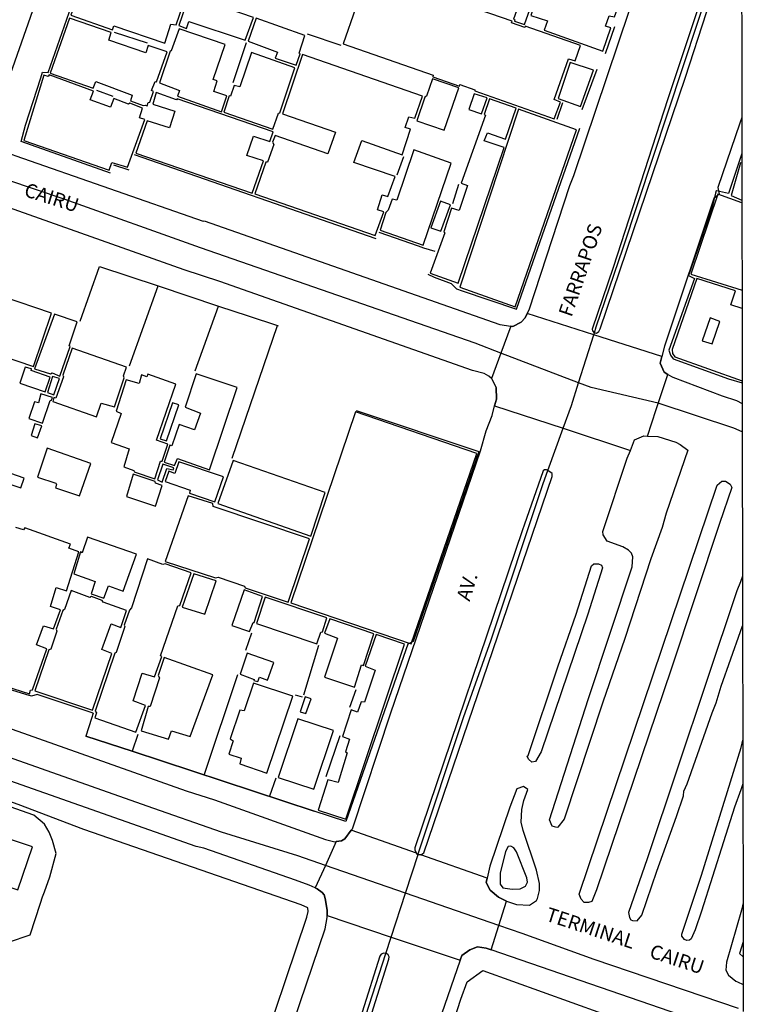
# Model space of a CAD drawing. Extents: x 178290 to 180707, y 1677046 to 1679821.
# Drawn here: x 180574 to 180703, y 1679298 to 1679473 of the extents above; entities that cross this region are included whole.
import ezdxf
from ezdxf.enums import TextEntityAlignment as Align

# ---------------------------------------------------------------- set-up
doc = ezdxf.new("R2010")
doc.units = 0
doc.header["$LTSCALE"] = 5
doc.header["$MEASUREMENT"] = 0
for name, color, linetype in [('V-AREA_VERDE', 3, 'CONTINUOUS'), ('V-CANTEIRO', 101, 'CONTINUOUS'), ('V-CRUZAMENTO', 1, 'CONTINUOUS'), ('V-EDIFICACAO', 2, 'CONTINUOUS'), ('V-EIXO_DE_LOGRADOURO', 3, 'CONTINUOUS'), ('V-LOTE', 11, 'CONTINUOUS'), ('V-NOME_DOS_LOGRADOUROS', 7, 'CONTINUOUS'), ('V-QUADRA', 6, 'CONTINUOUS'), ('V-TESTADA', 6, 'CONTINUOUS'), ('X-LIMITE_5000', 7, 'CONTINUOUS')]:
    doc.layers.add(name, color=color, linetype=linetype)
doc.styles.get("Standard").update_dxf_attribs({"font": 'ARIAL.TTF'})

msp = doc.modelspace()

# ---------------------------------------------------------------- linework, layer by layer
at = {"layer": 'V-AREA_VERDE'}
msp.add_lwpolyline([(180615.98, 1679285.51), (180625.3, 1679313.08), (180625.54, 1679314.13), (180625.48, 1679314.76), (180624.29, 1679315.3), (180585.66, 1679328.68), (180574.03, 1679333.13), (180538.36, 1679345.73), (180537.59, 1679345.24), (180528.2, 1679317.95), (180525.75, 1679310.66), (180516.99, 1679281.98)], dxfattribs=at)
at = {"layer": 'V-CANTEIRO'}
for points in [[(180702.46, 1679498.14), (180702.13, 1679496.66), (180700.86, 1679492.86), (180689.43, 1679458.53), (180679.71, 1679428.55), (180675.98, 1679417.59), (180676.03, 1679417.28), (180676.34, 1679416.96), (180676.37, 1679416.95), (180676.72, 1679416.9), (180677.18, 1679417.2), (180677.39, 1679417.65), (180692.54, 1679462.35), (180696.26, 1679473.86), (180702.37, 1679491.52), (180702.47, 1679492.34)], [(180702.68, 1679373.68), (180702.3, 1679372.67), (180701.7, 1679371.09), (180685.77, 1679323.47), (180682.44, 1679313.91), (180682.63, 1679313.04), (180682.84, 1679312.64), (180683.15, 1679312.51), (180683.99, 1679312.45), (180684.81, 1679313.44), (180687.48, 1679321.27), (180690.96, 1679331), (180692.17, 1679334.65), (180692.23, 1679335.51), (180692.86, 1679336.79), (180697.26, 1679349.4), (180698.01, 1679351.2), (180698.88, 1679354.13), (180702.33, 1679363.84), (180702.7, 1679364.87)], [(180702.75, 1679336.77), (180702.38, 1679335.74), (180701.24, 1679332.63), (180695.37, 1679314.16), (180694.25, 1679310.83), (180693.53, 1679309.22), (180693.27, 1679308.98), (180692.8, 1679308.96), (180692.37, 1679309.15), (180691.92, 1679309.69), (180691.93, 1679310.08), (180695.38, 1679320.57), (180702.42, 1679343.22), (180702.73, 1679344.529)], [(180702.78, 1679315.659), (180702.5, 1679314.32), (180699.86, 1679305.07), (180699.72, 1679303.67), (180700.2, 1679302.8), (180701.5, 1679301.7), (180701.8, 1679301.59), (180702.81, 1679301.137)], [(180627.74, 1679267.08), (180639.85, 1679305.61), (180639.89, 1679306.06), (180639.74, 1679306.38), (180639.42, 1679306.63), (180639.34, 1679306.64), (180638.94, 1679306.69), (180638.49, 1679306.54), (180638.27, 1679306.17), (180635.14, 1679296.2)]]:
    msp.add_lwpolyline(points, dxfattribs=at)
for points in [[(180685.78, 1679398.6), (180687.64, 1679398.5), (180690.84, 1679397.48), (180691.63, 1679397.09), (180692.95, 1679396.1), (180689.11, 1679384.88), (180688.4, 1679382.34), (180686.38, 1679376.75), (180681.8, 1679362.61), (180677.88, 1679351.33), (180671.02, 1679330.53), (180669.9, 1679329.06), (180669.72, 1679329.03), (180668.84, 1679329.28), (180668.4, 1679330.37), (180675.24, 1679351.8), (180683.05, 1679375.36), (180683.21, 1679377.11), (180682.95, 1679377.76), (180682.41, 1679378.34), (180681.42, 1679378.91), (180678.63, 1679379.92), (180677.93, 1679381.02), (180677.86, 1679381.62), (180682.18, 1679394.64), (180682.76, 1679396.04), (180683.52, 1679397.9), (180685.17, 1679398.63), (180685.78, 1679398.6)], [(180645.06, 1679324.24), (180645.53, 1679324.19), (180645.54, 1679324.2), (180646.07, 1679324.54), (180668.84, 1679391.38), (180668.89, 1679391.91), (180668.11, 1679392.46), (180667.89, 1679392.61), (180667.49, 1679392.57), (180667.24, 1679392.43), (180663.92, 1679382.75), (180663.92, 1679382.73), (180663.62, 1679381.9), (180644.49, 1679325.43), (180644.46, 1679324.98), (180644.76, 1679324.47), (180644.89, 1679324.26)], [(180698.61, 1679383.06), (180690.02, 1679357.14), (180676.75, 1679317.95), (180675.91, 1679315.9), (180675.31, 1679315.68), (180674.55, 1679315.71), (180674.02, 1679316.29), (180673.69, 1679317.21), (180698.19, 1679389.89), (180698.99, 1679390.56), (180699.64, 1679390.6), (180700.49, 1679390.05), (180700.78, 1679389.43), (180698.61, 1679383.06)], [(180675.18, 1679366.95), (180666.9, 1679342.49), (180665.93, 1679340.74), (180665.23, 1679340.64), (180664.67, 1679341.17), (180664.42, 1679341.71), (180664.6, 1679341.82), (180669.85, 1679357.61), (180673.15, 1679366.96), (180675.88, 1679375.51), (180676.25, 1679375.86), (180677.11, 1679375.89), (180677.61, 1679375.65), (180677.82, 1679375.15), (180675.18, 1679366.95)], [(180660.74, 1679315.91), (180660.75, 1679315.91), (180662.54, 1679315.33), (180664.86, 1679315.22), (180666.07, 1679316.08), (180666.25, 1679316.42), (180666.6, 1679317.85), (180666.6, 1679319.09), (180666.09, 1679321.43), (180663.69, 1679328.48), (180663.37, 1679329.97), (180663.47, 1679332.25), (180663.85, 1679333.84), (180664.56, 1679335.77), (180663.79, 1679336.32), (180662.59, 1679335.93), (180661.34, 1679332.66), (180657.8, 1679322.13), (180657.33, 1679320.04), (180657.16, 1679319.28), (180657.86, 1679317.87), (180659.34, 1679316.64), (180660.74, 1679315.91)], [(180659.64, 1679319.22), (180659.64, 1679318.98), (180660.11, 1679318.33), (180661.74, 1679318.05), (180663.18, 1679318.14), (180664.12, 1679318.58), (180664.49, 1679319.31), (180664.34, 1679320.06), (180662.56, 1679324.69), (180662.07, 1679325.41), (180661.54, 1679325.71), (180661.05, 1679325.63), (180660.6, 1679324.76), (180659.64, 1679320.93), (180659.64, 1679319.22)]]:
    msp.add_lwpolyline(points, close=True, dxfattribs=at)
at = {"layer": 'V-CRUZAMENTO'}
for points in [[(180670.82, 1679399.97), (180682.76, 1679396.04), (180683.52, 1679397.9), (180685.17, 1679398.63), (180685.78, 1679398.6), (180687.32, 1679403.29), (180689.39, 1679409.55), (180688.76, 1679409.92), (180688.04, 1679411.55), (180688.35, 1679412.74), (180676.26, 1679416.6), (180664.45, 1679420.37), (180664.06, 1679419.6), (180663.36, 1679418.85), (180661.86, 1679418.08), (180661.52, 1679418.13), (180659.76, 1679413.35), (180658.08, 1679408.81), (180658.14, 1679408.75), (180658.92, 1679407.22), (180658.95, 1679405.14), (180658.64, 1679403.99), (180670.82, 1679399.97)], [(180640.28, 1679309.56), (180652.55, 1679305.43), (180652.84, 1679306.27), (180654.26, 1679307.3), (180655.63, 1679307.8), (180657.13, 1679307.59), (180658.01, 1679307.29), (180659.38, 1679311.63), (180660.74, 1679315.91), (180659.34, 1679316.64), (180657.86, 1679317.87), (180657.16, 1679319.28), (180657.33, 1679320.04), (180645.54, 1679324.2), (180645.53, 1679324.19), (180645.06, 1679324.24), (180644.89, 1679324.26), (180644.76, 1679324.47), (180633.19, 1679328.55), (180632.04, 1679327.02), (180631.44, 1679326.66), (180630.48, 1679326.54), (180628.58, 1679322.29), (180626.79, 1679318.28), (180627.14, 1679318.11), (180628.04, 1679317.47), (180628.36, 1679317.08), (180628.56, 1679316.41), (180628.9, 1679314.32), (180628.88, 1679313.4), (180640.28, 1679309.56)]]:
    msp.add_lwpolyline(points, close=True, dxfattribs=at)
at = {"layer": 'V-EDIFICACAO'}
for points in [[(180591.16, 1679479.4), (180591.786, 1679481.293), (180591.786, 1679481.293), (180591.786, 1679481.293), (180586.81, 1679483.04), (180583.35, 1679473.38), (180590.74, 1679470.77), (180591, 1679471.52), (180600.05, 1679468.39), (180601.14, 1679471.81), (180602.07, 1679471.7), (180602.07, 1679471.7), (180603.93, 1679477.05), (180598.77, 1679478.83), (180598.153, 1679476.958), (180598.153, 1679476.958), (180591.16, 1679479.4)], [(180663.5, 1679476.978), (180663.678, 1679476.91), (180663.53, 1679476.465), (180663.343, 1679476.52), (180661.97, 1679472.705), (180662.25, 1679472.58), (180662.179, 1679472.34), (180663.934, 1679471.708), (180663.934, 1679471.708), (180663.934, 1679471.708), (180663.934, 1679471.708), (180667.03, 1679480.46), (180667.03, 1679480.46), (180665.05, 1679481.23), (180663.5, 1679476.978)], [(180669.04, 1679476.8), (180669.93, 1679479.52), (180667.45, 1679480.32), (180665.05, 1679473.35), (180668.05, 1679472.39), (180667.467, 1679470.726), (180667.467, 1679470.726), (180677.891, 1679467.005), (180679.28, 1679471.14), (180679.28, 1679471.14), (180679.28, 1679471.14), (180678.36, 1679471.46), (180679, 1679473.28), (180679.95, 1679473.09), (180680.86, 1679475.67), (180673.94, 1679478.06), (180673.01, 1679475.53), (180669.04, 1679476.8)], [(180604.38, 1679476.94), (180602.55, 1679471.55), (180602.55, 1679471.55), (180603.92, 1679471.01), (180604.33, 1679472.29), (180604.33, 1679472.29), (180604.33, 1679472.29), (180614.35, 1679468.97), (180615.79, 1679472.99), (180604.38, 1679476.94)], [(180583.15, 1679472.87), (180579.695, 1679463.079), (180587.35, 1679460.39), (180587.8, 1679461.58), (180594.26, 1679459.15), (180594.26, 1679459.15), (180593.94, 1679458.16), (180596.22, 1679457.32), (180596.54, 1679457.39), (180596.94, 1679457.25), (180597.13, 1679457.89), (180597.39, 1679457.92), (180598.04, 1679459.8), (180597.71, 1679459.98), (180598.33, 1679461.6), (180598.61, 1679461.55), (180600.46, 1679466.85), (180597.1, 1679467.97), (180596.69, 1679466.69), (180590.09, 1679468.94), (180590.54, 1679470.31), (180590.54, 1679470.31), (180590.54, 1679470.31), (180583.15, 1679472.87)], [(180616.31, 1679472.88), (180614.86, 1679468.78), (180620.09, 1679466.83), (180620.09, 1679466.83), (180619.69, 1679465.73), (180623.37, 1679464.49), (180624.12, 1679466.51), (180623.92, 1679466.63), (180624.94, 1679469.79), (180616.31, 1679472.88)], [(180602.62, 1679470.99), (180601.2, 1679467.04), (180601.02, 1679466.98), (180599.1, 1679461.35), (180602.64, 1679460.03), (180602.32, 1679458.98), (180610.1, 1679456.225), (180610.1, 1679456.225), (180610.1, 1679456.225), (180611.06, 1679459.05), (180608.76, 1679459.82), (180609.37, 1679461.74), (180608.654, 1679461.936), (180608.654, 1679461.936), (180610.78, 1679468.15), (180602.62, 1679470.99)], [(180613.37, 1679460.66), (180612.37, 1679460.9), (180611.734, 1679458.994), (180611.5, 1679459.07), (180610.54, 1679456.16), (180619.25, 1679453.16), (180620.25, 1679456), (180620.5, 1679456.02), (180623.18, 1679464.03), (180615.46, 1679466.73), (180613.37, 1679460.66)], [(180624.54, 1679466.38), (180620.98, 1679455.88), (180630.35, 1679452.61), (180630.35, 1679452.61), (180629.018, 1679448.727), (180629.018, 1679448.727), (180629.018, 1679448.727), (180619.66, 1679452), (180619.21, 1679450.82), (180619.41, 1679450.43), (180618.3, 1679447.28), (180618.02, 1679447.28), (180616.06, 1679441.63), (180637.45, 1679434.22), (180638.94, 1679438.44), (180637.84, 1679438.82), (180638.67, 1679441.47), (180638.67, 1679441.47), (180639.67, 1679441.16), (180640.95, 1679444.7), (180633.65, 1679447.18), (180635.07, 1679451.12), (180635.07, 1679451.12), (180642.22, 1679448.58), (180643.723, 1679453.148), (180643.723, 1679453.148), (180642.77, 1679453.45), (180643.42, 1679455.33), (180644.47, 1679455.09), (180645.85, 1679459), (180624.54, 1679466.38)], [(180676.22, 1679463.64), (180672.06, 1679465), (180669.94, 1679458.59), (180673.927, 1679457.178), (180673.927, 1679457.178), (180676.22, 1679463.64), (180676.22, 1679463.64)], [(180579.488, 1679462.777), (180579.34, 1679462.51), (180578.58, 1679462.75), (180575.02, 1679451.12), (180575.02, 1679451.12), (180575.02, 1679451.12), (180590.19, 1679445.84), (180590.62, 1679447.21), (180593.45, 1679446.38), (180593.45, 1679446.38), (180596.5, 1679454.84), (180595.54, 1679455.17), (180596.11, 1679456.87), (180593.87, 1679457.74), (180593.62, 1679457.6), (180591, 1679458.57), (180590.432, 1679457.062), (180590.432, 1679457.062), (180586.81, 1679458.35), (180587.38, 1679459.86), (180587.38, 1679459.86), (180579.488, 1679462.777)], [(180646.57, 1679459.01), (180646.26, 1679458.82), (180644.82, 1679454.63), (180649.68, 1679452.94), (180652.28, 1679460.47), (180647.62, 1679462.06), (180646.57, 1679459.01)], [(180602.28, 1679458.54), (180602.112, 1679458.337), (180602.112, 1679458.337), (180598.552, 1679459.634), (180598.552, 1679459.634), (180597.94, 1679457.6), (180601.81, 1679456.32), (180601.81, 1679456.32), (180600.91, 1679453.36), (180596.94, 1679454.62), (180594.94, 1679448.87), (180615.6, 1679441.76), (180617.59, 1679447.5), (180614.642, 1679448.475), (180614.642, 1679448.475), (180615.82, 1679451.87), (180618.73, 1679450.96), (180619.31, 1679452.64), (180619.31, 1679452.64), (180619.31, 1679452.64), (180619.31, 1679452.64), (180619.31, 1679452.64), (180602.28, 1679458.54)], [(180655.03, 1679459.43), (180654.07, 1679456.64), (180656.3, 1679455.88), (180657.3, 1679458.68), (180655.03, 1679459.43)], [(180652.37, 1679438.7), (180650.981, 1679439.115), (180650.981, 1679439.115), (180649.62, 1679434.91), (180649.82, 1679434.7), (180647.22, 1679427.55), (180652.17, 1679425.74), (180660.316, 1679449.876), (180660.316, 1679449.876), (180656.79, 1679451.05), (180657.38, 1679452.49), (180660.59, 1679451.36), (180662.48, 1679456.875), (180662.48, 1679456.875), (180657.75, 1679458.5), (180656.78, 1679455.732), (180657.009, 1679455.626), (180652.69, 1679443.52), (180653.81, 1679443.11), (180653.81, 1679443.11), (180652.37, 1679438.7)], [(180662.86, 1679456.67), (180662.86, 1679456.67), (180662.86, 1679456.67), (180662.86, 1679456.67), (180652.44, 1679425.04), (180652.44, 1679425.04), (180652.44, 1679425.04), (180662.32, 1679421.57), (180662.32, 1679421.57), (180662.32, 1679421.57), (180673.17, 1679453.03), (180662.86, 1679456.67)], [(180641.26, 1679440.52), (180640.44, 1679440.71), (180639.73, 1679438.76), (180639.34, 1679438.31), (180638.29, 1679435.21), (180645.93, 1679432.51), (180650.94, 1679447.06), (180644.32, 1679449.45), (180641.26, 1679440.52)], [(180649.053, 1679440.36), (180649.053, 1679440.36), (180649.053, 1679440.36), (180649.053, 1679440.36), (180649.053, 1679440.36), (180647.303, 1679435.618), (180647.303, 1679435.618), (180649.11, 1679434.98), (180650.78, 1679439.67), (180649.053, 1679440.36)], [(180562.45, 1679426.34), (180559.32, 1679417.04), (180567.457, 1679414.174), (180567.457, 1679414.174), (180568.43, 1679417.12), (180571.801, 1679415.901), (180571.801, 1679415.901), (180570.84, 1679412.99), (180576.75, 1679410.95), (180579.95, 1679420.45), (180562.45, 1679426.34)], [(180580.44, 1679420.26), (180576.894, 1679410.569), (180576.894, 1679410.569), (180579.76, 1679409.68), (180580.06, 1679409.8), (180581.42, 1679409.26), (180583.26, 1679414.52), (180583.06, 1679414.6), (180584.5, 1679418.87), (180580.44, 1679420.26)], [(180696.922, 1679419.576), (180696.922, 1679419.576), (180695.511, 1679415.499), (180695.511, 1679415.499), (180697.27, 1679414.958), (180698.661, 1679418.977), (180698.661, 1679418.977), (180696.922, 1679419.576)], [(180583.63, 1679414.21), (180581.94, 1679409.39), (180582.04, 1679409.09), (180580.715, 1679405.318), (180580.365, 1679405.42), (180580.164, 1679404.708), (180587.92, 1679402.03), (180588.76, 1679404.46), (180591.12, 1679403.78), (180592.86, 1679408.93), (180592.72, 1679409.28), (180593.23, 1679410.82), (180583.63, 1679414.21)], [(180576.38, 1679410.54), (180575.26, 1679410.86), (180574.29, 1679408.01), (180578.8, 1679406.44), (180579.718, 1679409.073), (180576.334, 1679410.252), (180576.38, 1679410.54)], [(180580.122, 1679409.179), (180580.122, 1679409.179), (180579.22, 1679406.31), (180580.35, 1679405.935), (180580.35, 1679405.935), (180581.36, 1679408.83), (180580.122, 1679409.179)], [(180600.62, 1679397.15), (180600.62, 1679397.15), (180598.57, 1679397.86), (180602.01, 1679407.8), (180602.01, 1679407.8), (180602.01, 1679407.8), (180602.01, 1679407.8), (180602.01, 1679407.8), (180597.07, 1679409.58), (180596.88, 1679409.12), (180595.94, 1679409.45), (180595.51, 1679407.95), (180593.2, 1679408.58), (180591.41, 1679403.01), (180592.28, 1679402.58), (180590.55, 1679397.45), (180593.71, 1679396.32), (180592.75, 1679393.1), (180594.57, 1679392.45), (180594.61, 1679392.26), (180598.3, 1679391.02), (180599.32, 1679394.11), (180599.57, 1679394.12), (180600.62, 1679397.15)], [(180605.33, 1679399.72), (180602.589, 1679400.654), (180601.303, 1679396.872), (180600.925, 1679396.985), (180599.944, 1679393.966), (180601.78, 1679393.39), (180602.3, 1679394.6), (180602.3, 1679394.6), (180608.026, 1679392.593), (180608.026, 1679392.593), (180612.92, 1679407.23), (180605.65, 1679409.67), (180603.67, 1679403.72), (180606.38, 1679402.69), (180605.33, 1679399.72), (180605.33, 1679399.72), (180605.33, 1679399.72)], [(180577.595, 1679404.479), (180576.926, 1679404.702), (180575.886, 1679401.694), (180578.35, 1679400.87), (180579.7, 1679404.9), (180579.95, 1679404.97), (180580.09, 1679405.44), (180578.041, 1679406.113), (180578.041, 1679406.113), (180577.595, 1679404.479)], [(180601.41, 1679404.52), (180599.23, 1679398.12), (180600.342, 1679397.737), (180600.34, 1679397.73), (180600.34, 1679397.73), (180602.52, 1679404.14), (180601.41, 1679404.52), (180601.41, 1679404.52)], [(180633.96, 1679402.873), (180633.96, 1679402.873), (180633.96, 1679402.873), (180633.96, 1679402.873), (180633.96, 1679402.873), (180622.45, 1679368.94), (180643.806, 1679361.656), (180643.807, 1679361.656), (180643.807, 1679361.656), (180655.51, 1679395.48), (180633.96, 1679402.873)], [(180576.97, 1679400.74), (180576.31, 1679398.67), (180577.45, 1679398.25), (180578.2, 1679400.41), (180576.97, 1679400.74)], [(180554.68, 1679398.22), (180552.94, 1679392.91), (180568.91, 1679387.37), (180570.16, 1679390.82), (180574.48, 1679389.41), (180574.48, 1679389.41), (180575.1, 1679391.1), (180554.68, 1679398.22)], [(180579.16, 1679396.46), (180577.42, 1679391.27), (180580.69, 1679390.24), (180580.79, 1679390), (180580.63, 1679389.41), (180584.91, 1679387.97), (180586.9, 1679393.72), (180579.16, 1679396.46)], [(180598.73, 1679390.83), (180599.6, 1679390.37), (180600.43, 1679392.83), (180601.52, 1679392.59), (180601.66, 1679392.95), (180599.7, 1679393.6), (180598.73, 1679390.83)], [(180602.52, 1679394.02), (180601.85, 1679391.96), (180600.79, 1679392.33), (180600.15, 1679390.51), (180604.59, 1679388.99), (180604.44, 1679388.42), (180608.97, 1679386.92), (180610.48, 1679391.33), (180602.52, 1679394.02)], [(180612.18, 1679394.24), (180612.18, 1679394.24), (180612.18, 1679394.24), (180609.46, 1679386.59), (180625.97, 1679380.83), (180628.56, 1679388.58), (180612.18, 1679394.24)], [(180594.46, 1679391.81), (180594.46, 1679391.81), (180593.26, 1679387.88), (180598.38, 1679386.11), (180599.61, 1679389.83), (180598.38, 1679390.25), (180598.32, 1679390.5), (180594.46, 1679391.81)], [(180608.664, 1679386.101), (180608.664, 1679386.101), (180608.56, 1679386.59), (180604.21, 1679387.97), (180600.12, 1679376.33), (180609.07, 1679373.39), (180609.55, 1679373.51), (180614.19, 1679371.94), (180614.35, 1679371.62), (180621.97, 1679369.1), (180625.77, 1679380.35), (180608.664, 1679386.101)], [(180586.33, 1679380.65), (180585.369, 1679377.864), (180585.079, 1679378.005), (180583.914, 1679374.101), (180587.683, 1679372.753), (180587.683, 1679372.753), (180587.683, 1679372.753), (180587.683, 1679372.753), (180586.96, 1679370.57), (180589.2, 1679369.76), (180590.03, 1679371.98), (180592.69, 1679371.01), (180595, 1679377.62), (180586.33, 1679380.65)], [(180594.13, 1679368.04), (180593.77, 1679367.68), (180592.81, 1679364.96), (180592.95, 1679364.74), (180591.41, 1679360.1), (180591.19, 1679360.03), (180587.66, 1679349.72), (180587.93, 1679349.43), (180587.62, 1679348.51), (180594.94, 1679345.96), (180594.94, 1679345.96), (180594.94, 1679345.96), (180596.647, 1679350.731), (180594.42, 1679351.55), (180596.04, 1679356.428), (180596.04, 1679356.428), (180598.25, 1679355.78), (180599.54, 1679359.44), (180599.32, 1679359.53), (180602.38, 1679368.45), (180602.7, 1679368.49), (180604.73, 1679374.26), (180600.12, 1679375.88), (180599.73, 1679375.76), (180596.96, 1679376.75), (180594.13, 1679368.04)], [(180603.13, 1679368.17), (180607.15, 1679366.96), (180607.15, 1679366.96), (180607.15, 1679366.96), (180609.21, 1679372.86), (180609.21, 1679372.86), (180609.21, 1679372.86), (180605.21, 1679374.12), (180603.13, 1679368.17)], [(180583.409, 1679371.133), (180583.409, 1679371.133), (180583.409, 1679371.133), (180582.22, 1679367.75), (180581.94, 1679367.62), (180580.75, 1679364.26), (180580.89, 1679363.91), (180579.79, 1679360.72), (180579.48, 1679360.58), (180576.97, 1679353.32), (180587.22, 1679349.87), (180590.65, 1679359.98), (180588.88, 1679360.64), (180590.504, 1679365.251), (180590.504, 1679365.251), (180592.228, 1679364.601), (180593.24, 1679367.61), (180589.11, 1679369.07), (180588.94, 1679369.38), (180587.01, 1679370.06), (180586.74, 1679369.93), (180583.409, 1679371.133)], [(180611.98, 1679364.93), (180615.12, 1679363.88), (180615.73, 1679365.44), (180615.92, 1679365.44), (180617.43, 1679370.07), (180614.15, 1679371.24), (180611.98, 1679364.93)], [(180617.88, 1679369.95), (180616.33, 1679365.26), (180627.06, 1679361.68), (180627.76, 1679363.75), (180628.06, 1679363.82), (180628.85, 1679366.27), (180617.88, 1679369.95)], [(180629.35, 1679366.09), (180628.43, 1679363.55), (180630.73, 1679362.668), (180630.73, 1679362.668), (180630.73, 1679362.668), (180628.41, 1679355.75), (180633.74, 1679353.98), (180633.74, 1679353.98), (180633.74, 1679353.98), (180633.74, 1679353.98), (180635.02, 1679357.92), (180635.334, 1679357.809), (180637.21, 1679363.45), (180629.35, 1679366.09)], [(180630.83, 1679337.01), (180629.03, 1679337.5), (180627.28, 1679332.14), (180632.23, 1679330.49), (180642.63, 1679361.63), (180637.6, 1679363.341), (180637.6, 1679363.341), (180635.657, 1679357.689), (180637.45, 1679356.98), (180635.55, 1679351.31), (180634.92, 1679351.36), (180634.31, 1679349.54), (180633.19, 1679349.92), (180631.641, 1679345.203), (180631.641, 1679345.203), (180632.839, 1679344.712), (180632.134, 1679342.482), (180632.462, 1679342.323), (180630.83, 1679337.01)], [(180614.71, 1679360.01), (180613.42, 1679356.26), (180615.96, 1679355.35), (180615.9, 1679355.18), (180616.56, 1679354.99), (180616.86, 1679355.72), (180618.32, 1679355.21), (180619.42, 1679358.36), (180614.71, 1679360.01)], [(180599.95, 1679359.27), (180598.87, 1679356.03), (180599.13, 1679355.63), (180597.45, 1679350.53), (180597.13, 1679350.53), (180595.83, 1679346.21), (180600.73, 1679344.71), (180601.26, 1679346.19), (180604.56, 1679345.19), (180604.56, 1679345.19), (180608.57, 1679356.17), (180608.57, 1679356.17), (180599.95, 1679359.27)], [(180614.13, 1679349.74), (180614.13, 1679349.74), (180613.36, 1679349.86), (180611.69, 1679344.79), (180612.22, 1679344.43), (180611.44, 1679342.09), (180613.65, 1679341.34), (180613.36, 1679340.32), (180618.16, 1679338.7), (180622.78, 1679352.37), (180622.78, 1679352.37), (180615.82, 1679354.66), (180614.13, 1679349.74)], [(180624.12, 1679349.57), (180625.13, 1679349.26), (180626.04, 1679351.89), (180624.97, 1679352.23), (180624.12, 1679349.57)], [(180623.67, 1679348.35), (180620.17, 1679337.93), (180626.54, 1679335.85), (180630.04, 1679346.25), (180623.67, 1679348.35)], [(180558.42, 1679331.65), (180555.9, 1679324.01), (180573.97, 1679317.98), (180573.97, 1679317.98), (180576.57, 1679325.62), (180572.11, 1679327.07), (180570.42, 1679322.04), (180570.42, 1679322.04), (180566.17, 1679323.47), (180567.79, 1679328.58), (180558.42, 1679331.65)]]:
    msp.add_lwpolyline(points, close=True, dxfattribs=at)
for points in [[(180636.15, 1679480.94), (180631.74, 1679468.3), (180631.74, 1679468.3), (180647.741, 1679462.704), (180647.662, 1679462.438), (180652.391, 1679460.792), (180652.391, 1679460.792), (180652.391, 1679460.792), (180652.391, 1679460.792), (180652.47, 1679461.067), (180655.15, 1679460.13), (180655.113, 1679459.941), (180669.23, 1679454.99), (180669.23, 1679454.99), (180669.23, 1679454.99), (180670.36, 1679457.92), (180669.21, 1679458.41), (180669.21, 1679458.41), (180669.21, 1679458.41), (180671.79, 1679465.6), (180671.79, 1679465.6), (180672.97, 1679465.28), (180673.93, 1679468), (180664.091, 1679471.45), (180663.99, 1679471.21), (180663.99, 1679471.21), (180661.632, 1679472.034), (180661.741, 1679472.317), (180653.99, 1679474.99)], [(180564.472, 1679356.439), (180576.01, 1679352.81), (180576.21, 1679353.44), (180576.53, 1679353.5), (180579.1, 1679360.78), (180577.29, 1679361.52), (180578.52, 1679364.87), (180580.31, 1679364.34), (180581.53, 1679367.7), (180579.73, 1679368.32), (180579.73, 1679368.32), (180580.75, 1679371.68), (180582.61, 1679371.11), (180582.61, 1679371.11), (180584.76, 1679378.04), (180584.76, 1679378.04), (180584.76, 1679378.04), (180584.76, 1679378.04), (180583.03, 1679378.66), (180583.29, 1679379.38), (180575.21, 1679382.27), (180574.96, 1679381.9), (180573.59, 1679382.32)]]:
    msp.add_lwpolyline(points, dxfattribs=at)
at = {"layer": 'V-EDIFICACAO', "flags": 128}
for points in [[(180702.55, 1679447.1), (180702.33, 1679447.12), (180700.66, 1679441.36), (180702.56, 1679440.49)], [(180702.56, 1679440.04), (180698.276, 1679441.602), (180698.276, 1679441.602), (180698.276, 1679441.602), (180693.52, 1679427.39), (180702.59, 1679424.51)], [(180702.59, 1679421.26), (180700.63, 1679421.93), (180701.46, 1679424.39), (180694.59, 1679426.57), (180690.19, 1679413.95), (180690.27, 1679413.26), (180690.67, 1679412.68), (180702.61, 1679408.43)], [(180702.79, 1679308.72), (180702.16, 1679306.66), (180702.8, 1679306.037)]]:
    msp.add_lwpolyline(points, dxfattribs=at)
at = {"layer": 'V-EIXO_DE_LOGRADOURO'}
for points in [[(180635.18, 1679293.79), (180639.34, 1679306.64), (180640.28, 1679309.56), (180642.81, 1679317.37), (180643.98, 1679320.99), (180645.06, 1679324.24), (180645.09, 1679324.35), (180653.12, 1679348.58), (180658.01, 1679362.38), (180667.27, 1679390.15), (180668.11, 1679392.46), (180670.82, 1679399.97), (180672.28, 1679404), (180673.57, 1679408.08), (180676.26, 1679416.6), (180676.37, 1679416.95), (180676.71, 1679418.02), (180681.49, 1679432.04), (180700.07, 1679488.3), (180702.36, 1679495.23), (180702.47, 1679495.56)], [(180702.638, 1679399.347), (180701.162, 1679399.985), (180687.708, 1679404.464), (180675.78, 1679407.23), (180673.57, 1679408.08), (180659.76, 1679413.35), (180655.19, 1679415.1), (180606.42, 1679432.04), (180582.17, 1679440.69), (180572, 1679444.13), (180562.23, 1679447.44), (180557.92, 1679448.9), (180554.96, 1679449.95), (180508.7, 1679466.36), (180460.62, 1679483.78), (180459.57, 1679484.16), (180451.71, 1679486.88), (180442.94, 1679489.91)], [(180701.964, 1679296.859), (180676.34, 1679305.56), (180663.55, 1679310.19), (180659.38, 1679311.63), (180642.81, 1679317.37), (180628.58, 1679322.29), (180623.7, 1679323.98), (180610.15, 1679328.22), (180596.95, 1679332.8), (180539.54, 1679353.08), (180531.9, 1679355.78), (180524.94, 1679358.24), (180506.73, 1679364.67), (180441.83, 1679386.9)]]:
    msp.add_lwpolyline(points, dxfattribs=at)
at = {"layer": 'V-LOTE', "flags": 128}
for points in [[(180591.05, 1679470.38), (180596.95, 1679468.5)], [(180625.37, 1679470.06), (180631.34, 1679468.03)], [(180612.19, 1679461.43), (180614.56, 1679468.55)], [(180587.9, 1679460.04), (180590.81, 1679459.01)], [(180641.33, 1679445.02), (180642.54, 1679448.3)], [(180651.2, 1679439.95), (180652.31, 1679443.38)], [(180585.02, 1679419.02), (180588.46, 1679428.72)], [(180588.46, 1679428.72), (180598.88, 1679425.28)], [(180593.81, 1679411.05), (180598.88, 1679425.28)], [(180598.88, 1679425.28), (180609.62, 1679421.7)], [(180605.45, 1679410.18), (180609.62, 1679421.7)], [(180609.62, 1679421.7), (180614.86, 1679419.96)], [(180614.86, 1679419.96), (180620.09, 1679418.22)], [(180612, 1679394.68), (180620.09, 1679418.22)], [(180615.44, 1679363.58), (180614.39, 1679360.48)], [(180627.38, 1679361.36), (180624.7, 1679352.56)], [(180612.97, 1679356.19), (180607.06, 1679338.43)], [(180624.53, 1679352.19), (180623.3, 1679352.57)], [(180632.94, 1679350.4), (180634.04, 1679353.58)], [(180595.26, 1679345.53), (180594.28, 1679342.59)], [(180628.75, 1679338.07), (180631.18, 1679345.36)], [(180586.03, 1679345.28), (180594.28, 1679342.59)], [(180594.28, 1679342.59), (180626.6, 1679331.96)], [(180619.77, 1679337.8), (180618.63, 1679334.61)]]:
    msp.add_lwpolyline(points, dxfattribs=at)
at = {"layer": 'V-LOTE'}
for points in [[(180648.07, 1679431.37), (180647.1, 1679431.68), (180646.08, 1679432.01)], [(180587.35, 1679349.32), (180587.05, 1679348.41), (180586.03, 1679345.28)], [(180578.36, 1679316.7), (180578.68, 1679317.59), (180579.66, 1679320.26), (180580.78, 1679324.42), (180580.12, 1679326.72), (180579.5, 1679328.23), (180578.71, 1679329.62), (180576.78, 1679331.23), (180558.23, 1679337.71), (180552.94, 1679322.17), (180548.47, 1679303.79), (180554.71, 1679303.94), (180560.67, 1679305.16), (180568.39, 1679307.34), (180576.15, 1679309.93), (180577.99, 1679315.59), (180578.36, 1679316.7)], [(180646.85, 1679280.56), (180647.19, 1679281.6), (180652.64, 1679298.53), (180653.76, 1679301.6), (180656.54, 1679303.6), (180693.45, 1679290.37)]]:
    msp.add_lwpolyline(points, dxfattribs=at)
at = {"layer": 'V-QUADRA'}
for points in [[(180596.38, 1679530.77), (180570.15, 1679456.12), (180569.75, 1679453.12), (180569.64, 1679452.29), (180569.99, 1679450.9), (180571.05, 1679449.64), (180572.31, 1679448.86), (180573.6, 1679448.41), (180606.86, 1679436.77), (180606.86, 1679436.77), (180607.03, 1679436.87), (180659.58, 1679418.42), (180661.52, 1679418.13), (180661.86, 1679418.08), (180663.36, 1679418.85), (180664.06, 1679419.6), (180664.45, 1679420.37), (180664.78, 1679421.01), (180672.01, 1679443.12), (180672.73, 1679444.9), (180688.51, 1679491.95)], [(180558.85, 1679351.47), (180603.86, 1679335.54), (180603.86, 1679335.54), (180608.89, 1679333.92), (180628.59, 1679326.91), (180630.29, 1679326.51), (180630.48, 1679326.54), (180631.44, 1679326.66), (180632.04, 1679327.02), (180633.19, 1679328.55), (180633.37, 1679328.79), (180640.2, 1679349.39), (180656.11, 1679395.94), (180657.13, 1679399.54), (180658.19, 1679402.27), (180658.64, 1679403.99), (180658.95, 1679405.14), (180658.92, 1679407.22), (180658.14, 1679408.75), (180658.08, 1679408.81), (180657.61, 1679409.26), (180656.78, 1679409.7), (180654.7, 1679410.27), (180609.83, 1679426.08), (180603.51, 1679428.15), (180570.42, 1679439.88)], [(180620.74, 1679287.98), (180628.53, 1679311.05), (180628.87, 1679313.04), (180628.88, 1679313.4), (180628.9, 1679314.32), (180628.56, 1679316.41), (180628.36, 1679317.08), (180628.04, 1679317.47), (180627.14, 1679318.11), (180626.79, 1679318.28), (180625.68, 1679318.81), (180623.27, 1679319.68), (180606.99, 1679325.36), (180605.6, 1679325.66), (180544.58, 1679347.13), (180539.52, 1679349.04), (180538.31, 1679349.36), (180537.54, 1679349.57), (180536.23, 1679349.31), (180534.92, 1679348.73), (180533.68, 1679347.14), (180533.63, 1679346.99), (180520.37, 1679306.9), (180507.36, 1679266.84)]]:
    msp.add_lwpolyline(points, dxfattribs=at)
at = {"layer": 'V-QUADRA', "flags": 128}
for points in [[(180702.54, 1679455.23), (180702.19, 1679454.2), (180698.31, 1679442.78), (180698.51, 1679441.57), (180697.57, 1679440.78), (180688.81, 1679414.54), (180688.35, 1679412.74), (180688.04, 1679411.55), (180688.76, 1679409.92), (180689.39, 1679409.55), (180690.28, 1679409.03), (180699.08, 1679405.76), (180701.62, 1679404.93), (180702.62, 1679404.4)], [(180691.56, 1679295.71), (180658.01, 1679307.29), (180657.13, 1679307.59), (180655.63, 1679307.8), (180654.26, 1679307.3), (180652.84, 1679306.27), (180652.55, 1679305.43), (180649.19, 1679295.84)]]:
    msp.add_lwpolyline(points, dxfattribs=at)
at = {"layer": 'V-TESTADA'}
for points in [[(180590.4, 1679445.31), (180574.53, 1679450.92), (180575.3, 1679453.86), (180578.03, 1679462.27), (180578.36, 1679463.27), (180579.36, 1679463.23), (180586.82, 1679484.59)], [(180646.81, 1679427.36), (180647.89, 1679426.81), (180650.9, 1679425.72), (180651.9, 1679424.74), (180652.9, 1679424.4), (180662.55, 1679421.15), (180673.8, 1679453.28)], [(180702.55, 1679448.82), (180700.2, 1679441.68), (180698.03, 1679442.16), (180698, 1679442.17), (180697.9, 1679441.78), (180697.28, 1679439.28), (180693.06, 1679427.14), (180694.17, 1679426.61), (180689.58, 1679413.86), (180689.9, 1679412.94), (180690.34, 1679412.33), (180700.21, 1679408.74), (180702.62, 1679408.06)], [(180646.08, 1679432.01), (180645.1, 1679432.34), (180638.15, 1679434.74)], [(180648.07, 1679431.37), (180647.1, 1679431.68), (180646.08, 1679432.01)], [(180634.04, 1679403.14), (180655.82, 1679395.82), (180644.2, 1679362.08), (180643.2, 1679361.61), (180642.85, 1679360.61), (180632.22, 1679330.09), (180626.6, 1679331.96), (180594.28, 1679342.59), (180586.03, 1679345.28)], [(180587.35, 1679349.32), (180586.08, 1679349.75), (180577.39, 1679352.68), (180576.39, 1679352.35), (180575.39, 1679352.66), (180564.18, 1679356.12)], [(180646.85, 1679280.56), (180647.19, 1679281.6), (180652.64, 1679298.53), (180653.76, 1679301.6), (180656.54, 1679303.6), (180693.45, 1679290.37)]]:
    msp.add_lwpolyline(points, dxfattribs=at)
at = {"layer": 'V-TESTADA', "flags": 128}
for points in [[(180679.92, 1679471.32), (180678.26, 1679466.5)], [(180674.2, 1679456.64), (180676.84, 1679463.8)], [(180670.73, 1679457.83), (180669.67, 1679454.84)], [(180637.63, 1679433.66), (180594.65, 1679448.54)], [(180593.71, 1679445.82), (180591.02, 1679446.74)], [(180588.46, 1679428.72), (180598.88, 1679425.28), (180609.62, 1679421.7), (180614.86, 1679419.96), (180620.09, 1679418.22), (180620.17, 1679418.19)]]:
    msp.add_lwpolyline(points, dxfattribs=at)
at = {"layer": 'X-LIMITE_5000', "flags": 128}
msp.add_lwpolyline([(180702.12, 1679698.63), (180702.27, 1679610.5), (180702.28, 1679606.23), (180702.29, 1679601.56), (180702.4, 1679532.2), (180702.44, 1679511.97), (180702.46, 1679503.08), (180702.47, 1679497.69), (180702.47, 1679495.56), (180702.48, 1679491.85), (180702.54, 1679455.23), (180702.63, 1679404.61), (180702.64, 1679398.06), (180702.68, 1679373.68), (180702.7, 1679364.87), (180702.73, 1679344.24), (180702.75, 1679336.77), (180702.78, 1679315.34), (180702.81, 1679301.24), (180702.82, 1679296.31)], dxfattribs=at)

# ---------------------------------------------------------------- texts
at = {"layer": 'V-NOME_DOS_LOGRADOUROS'}
for s, rotation, p in [('CAIRU', 342.40758, (180579.872, 1679440.672)), ('FARRAPOS', 71.08703, (180674.192, 1679427.99)), ('AV.', 72.41803, (180654.053, 1679371.764)), ('TERMINAL', 341.79702, (180675.59, 1679310.866)), ('CAIRU', 341.79702, (180690.949, 1679305.321))]:
    msp.add_text(s, height=2.5, rotation=rotation, dxfattribs=at).set_placement(p, align=Align.MIDDLE)

doc.saveas('drawing.dxf')
